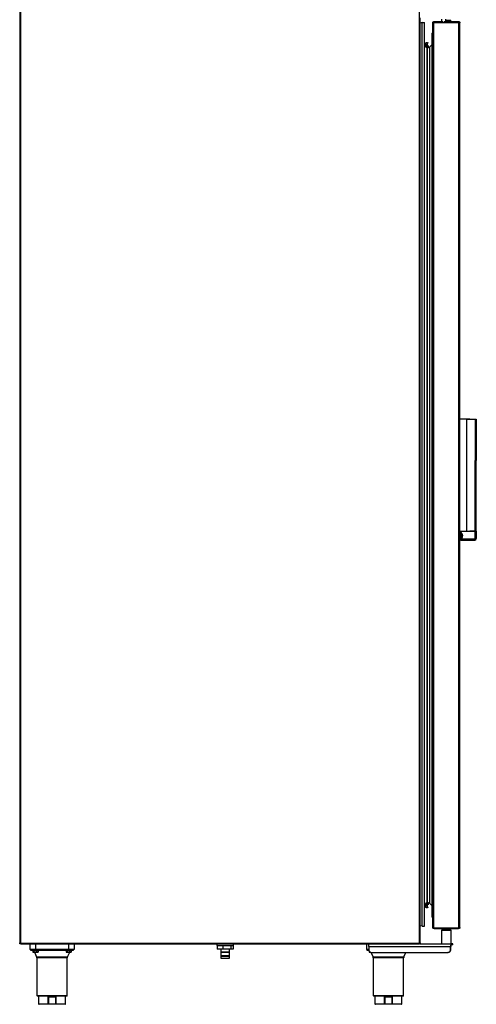
# Model space of a CAD drawing. Units: millimetres. Extents: x 0 to 297, y -6 to 210.
# Drawn here: x 134 to 167, y 96 to 167 of the extents above; entities that cross this region are included whole.
import ezdxf

# ---------------------------------------------------------------- set-up
doc = ezdxf.new("R2010")
doc.units = ezdxf.units.MM

# ---------------------------------------------------------------- blocks, each defined once
blk = doc.blocks.new('LATERAL')
for p, q in [((134.0279, 178.5002), (134.0279, 100.0404)), ((134.0819, 178.5002), (134.0819, 100.0404)), ((162.9759, 100.0404), (162.9759, 178.5002)), ((163.0299, 100.0404), (163.0299, 166.9959)), ((164.5638, 166.9104), (164.5638, 166.7293)), ((164.8838, 166.7293), (164.8838, 166.9104)), ((164.8838, 166.8293), (165.2364, 166.8293)), ((165.2484, 166.8173), (164.8838, 166.8173)), ((165.2484, 166.8173), (165.2364, 166.8293)), ((165.2484, 166.7413), (165.2484, 166.8173)), ((163.1699, 166.6598), (163.0299, 166.6278)), ((163.1699, 166.6598), (163.3419, 166.6598)), ((163.1699, 101.2438), (163.1699, 166.6598)), ((163.3419, 101.2438), (163.3419, 166.6598)), ((163.9458, 166.6653), (163.9698, 166.6653)), ((163.9458, 166.6543), (163.9458, 166.6653)), ((163.9458, 166.6543), (163.9698, 166.6543)), ((163.9458, 166.6456), (163.9458, 166.6543)), ((163.9458, 101.153), (163.9458, 166.6456)), ((163.9698, 166.6456), (163.9458, 166.6456)), ((163.9698, 166.6543), (163.9698, 166.6653)), ((163.9698, 166.6456), (163.9698, 166.6543)), ((164.0098, 166.6456), (163.9955, 166.6423)), ((164.0098, 166.7293), (164.0098, 166.7053)), ((164.0098, 166.7293), (164.0295, 166.7293)), ((164.0098, 166.7053), (164.0295, 166.7053)), ((164.0098, 101.153), (164.0098, 166.6456)), ((164.0295, 166.7293), (164.6817, 166.7293)), ((164.0295, 166.7293), (164.0295, 166.7053)), ((164.0295, 166.6653), (165.8073, 166.6653)), ((164.7659, 166.7293), (165.8073, 166.7293)), ((164.8838, 166.7413), (165.2484, 166.7413)), ((165.2364, 166.7293), (165.2484, 166.7413)), ((165.8073, 166.7053), (165.8073, 166.7293)), ((165.8073, 166.7293), (165.8199, 166.7293)), ((165.8073, 166.7053), (165.8199, 166.7053)), ((165.8199, 166.7293), (165.8199, 166.7053)), ((165.8199, 166.7293), (165.827, 166.7293)), ((165.8199, 166.7053), (165.827, 166.7053)), ((165.827, 166.7053), (165.827, 166.7293)), ((165.827, 101.153), (165.827, 166.6456)), ((165.867, 166.6653), (165.891, 166.6653)), ((165.867, 166.6653), (165.867, 166.6456)), ((165.867, 166.6456), (165.891, 166.6456)), ((165.891, 166.6653), (165.891, 166.6456)), ((165.891, 101.153), (165.891, 166.6456)), ((163.8858, 101.9081), (163.8858, 165.8905)), ((163.9258, 101.8681), (163.9258, 165.9305)), ((163.9418, 165.9305), (163.9258, 165.9305)), ((163.9418, 101.8681), (163.9418, 165.9305)), ((163.9458, 165.9265), (163.9418, 165.9305)), ((163.9458, 165.9253), (163.9418, 165.9293)), ((163.4284, 164.9038), (163.4284, 165.1991)), ((163.4594, 164.879), (163.4594, 165.2293)), ((163.4594, 165.2293), (163.5658, 165.2293)), ((163.5278, 165.0396), (163.5278, 102.7566)), ((163.5313, 165.0592), (163.6005, 165.2493)), ((163.5313, 102.737), (163.5313, 165.0592)), ((163.6254, 164.852), (163.6254, 164.9992)), ((163.7273, 164.9149), (163.8558, 165.0434)), ((163.7273, 102.8813), (163.7273, 164.9149)), ((166.4071, 137.9601), (165.891, 137.9601)), ((166.4079, 137.9593), (165.891, 137.9593)), ((166.4071, 137.9601), (167.0071, 137.9601)), ((166.4071, 137.9593), (166.4071, 137.9601)), ((166.4079, 129.8393), (166.4079, 137.9593)), ((166.627, 137.9593), (166.4079, 137.9593)), ((167.0071, 137.9601), (167.0863, 137.9601)), ((167.0071, 137.9601), (167.0071, 137.7771)), ((167.0071, 137.7771), (167.0071, 134.9601)), ((167.0071, 137.7771), (167.0863, 137.7771)), ((167.0863, 137.9601), (167.0863, 137.7771)), ((167.0879, 137.9593), (167.0863, 137.9593)), ((167.0863, 137.7771), (167.0863, 134.9601)), ((167.0879, 129.8393), (167.0879, 137.9593)), ((167.0071, 134.9601), (167.0863, 134.9601)), ((167.0071, 129.3077), (167.0071, 134.9601)), ((167.0863, 129.3077), (167.0863, 134.9601)), ((165.891, 129.8393), (166.4079, 129.8393)), ((165.9702, 129.8041), (165.891, 129.8041)), ((165.9702, 129.7041), (165.9702, 129.8041)), ((165.971, 129.8033), (165.9702, 129.8033)), ((165.9841, 129.7481), (165.9702, 129.7481)), ((165.971, 129.8033), (165.971, 129.7481)), ((165.9841, 129.7481), (165.9841, 129.2824)), ((166.4079, 129.8393), (167.0079, 129.8393)), ((167.0071, 129.8401), (166.627, 129.8401)), ((167.0863, 129.8393), (167.0879, 129.8393)), ((167.0879, 129.8393), (167.0879, 129.4393)), ((165.9702, 129.7041), (165.891, 129.7041)), ((165.9702, 129.3077), (165.891, 129.3077)), ((165.891, 129.3069), (165.891, 129.3069)), ((165.9702, 129.7041), (165.9702, 129.3077)), ((166.0002, 129.2777), (166.0002, 129.1985)), ((166.0002, 129.2777), (166.9771, 129.2777)), ((166.0002, 129.1985), (166.9771, 129.1985)), ((166.001, 129.1985), (166.001, 129.1969)), ((166.9779, 129.1969), (166.001, 129.1969)), ((166.0302, 129.5378), (166.0302, 129.5841)), ((166.9771, 129.1985), (166.9771, 129.2777)), ((166.9779, 129.1969), (166.9779, 129.1985)), ((167.0863, 129.3077), (167.0071, 129.3077)), ((167.0863, 129.4393), (167.0879, 129.4393)), ((167.0879, 129.3069), (167.0863, 129.3069)), ((167.0879, 129.4393), (167.0879, 129.3069)), ((163.4284, 102.5971), (163.4284, 102.8924)), ((163.4594, 102.5669), (163.4594, 102.9172)), ((163.6005, 102.5469), (163.5313, 102.737)), ((163.6254, 102.797), (163.6254, 102.9442)), ((163.8558, 102.7528), (163.7273, 102.8813)), ((163.5658, 102.5669), (163.4594, 102.5669)), ((163.1699, 101.2438), (163.0299, 101.2758)), ((163.1699, 101.2438), (163.3419, 101.2438)), ((163.9418, 101.8681), (163.9258, 101.8681)), ((163.9458, 101.8733), (163.9418, 101.8693)), ((163.9458, 101.8721), (163.9418, 101.8681)), ((163.9458, 101.153), (163.9698, 101.153)), ((163.9458, 101.1443), (163.9458, 101.153)), ((163.9458, 101.1443), (163.9698, 101.1443)), ((163.9458, 101.1333), (163.9458, 101.1443)), ((163.9698, 101.1333), (163.9458, 101.1333)), ((163.9698, 101.1443), (163.9698, 101.153)), ((163.9698, 101.1333), (163.9698, 101.1443)), ((164.0098, 101.0933), (164.0098, 101.0693)), ((164.0295, 101.0933), (164.0098, 101.0933)), ((164.0295, 101.0693), (164.0098, 101.0693)), ((164.0295, 101.1333), (165.8073, 101.1333)), ((164.0295, 101.0693), (164.0295, 101.0933)), ((164.0295, 101.0693), (165.8073, 101.0693)), ((164.5784, 100.9693), (164.5784, 99.9693)), ((164.5784, 100.9693), (165.1258, 100.9693)), ((164.6004, 101.0693), (164.5884, 101.0573)), ((164.5884, 101.0573), (164.5884, 100.9813)), ((165.2484, 101.0573), (164.5884, 101.0573)), ((164.5884, 100.9813), (164.6004, 100.9693)), ((164.5884, 100.9813), (165.2484, 100.9813)), ((165.1258, 100.9693), (165.2584, 100.9693)), ((165.2484, 101.0573), (165.2364, 101.0693)), ((165.2364, 100.9693), (165.2484, 100.9813)), ((165.2484, 100.9813), (165.2484, 101.0573)), ((165.2584, 99.9693), (165.2584, 100.9693)), ((165.8073, 101.0933), (165.8073, 101.0693)), ((165.8199, 101.0933), (165.8073, 101.0933)), ((165.8199, 101.0693), (165.8073, 101.0693)), ((165.8199, 101.0693), (165.8199, 101.0933)), ((165.827, 101.0933), (165.8199, 101.0933)), ((165.827, 101.0693), (165.8199, 101.0693)), ((165.827, 101.0933), (165.827, 101.0693)), ((165.891, 101.153), (165.867, 101.153)), ((165.867, 101.153), (165.867, 101.1333)), ((165.867, 101.1333), (165.891, 101.1333)), ((165.891, 101.153), (165.891, 101.1333)), ((134.0519, 100.0404), (134.0279, 100.0404)), ((134.0279, 99.9903), (134.0279, 100.0404)), ((134.0279, 99.9903), (134.0489, 99.9903)), ((134.099, 99.9933), (134.0489, 99.9933)), ((134.0489, 99.9693), (134.0489, 99.9903)), ((134.099, 99.9693), (134.0489, 99.9693)), ((134.0519, 99.9903), (134.0519, 100.0404)), ((134.099, 100.0233), (162.9588, 100.0233)), ((134.099, 99.9693), (134.099, 99.9933)), ((134.099, 99.9693), (162.9588, 99.9693)), ((134.6887, 99.9693), (134.6887, 99.9646)), ((135.0087, 99.9646), (134.6887, 99.9646)), ((134.7719, 99.9646), (134.7719, 99.5533)), ((135.0087, 99.9646), (135.0087, 99.9693)), ((135.1719, 99.9693), (135.1719, 99.5533)), ((137.5719, 99.9693), (137.5719, 99.5533)), ((137.9719, 99.9693), (137.9719, 99.5533)), ((148.307, 99.9693), (148.307, 99.8434)), ((148.307, 99.8434), (148.7248, 99.8434)), ((148.3316, 99.8434), (148.3316, 99.5794)), ((148.3687, 99.9693), (148.3687, 99.9646)), ((148.6887, 99.9646), (148.3687, 99.9646)), ((148.6887, 99.9646), (148.6887, 99.9693)), ((148.7248, 99.8434), (149.507, 99.8434)), ((148.7282, 99.8434), (148.7282, 99.5794)), ((149.3035, 99.8434), (149.3035, 99.5794)), ((149.4823, 99.8434), (149.4823, 99.5794)), ((149.507, 99.8434), (149.507, 99.9693)), ((159.1259, 99.9693), (159.1259, 99.5533)), ((162.0487, 99.9693), (162.0487, 99.9646)), ((162.3687, 99.9646), (162.0487, 99.9646)), ((162.3687, 99.9646), (162.3687, 99.9693)), ((162.9588, 100.0233), (162.9565, 100.0159)), ((162.9588, 99.9933), (162.9588, 99.9693)), ((163.0089, 99.9933), (162.9588, 99.9933)), ((163.0089, 99.9693), (162.9588, 99.9693)), ((163.0299, 100.0404), (163.0059, 100.0404)), ((163.0059, 100.0404), (163.0059, 99.9903)), ((163.0299, 99.9903), (163.0089, 99.9903)), ((163.0089, 99.9693), (163.0089, 99.9903)), ((163.0089, 99.9693), (164.729, 99.9693)), ((163.0299, 100.0404), (163.0299, 99.9903)), ((164.729, 99.9693), (165.0136, 99.9693)), ((165.0136, 99.9693), (165.2587, 99.9693)), ((165.2587, 99.8893), (165.2587, 99.9693)), ((165.3872, 99.9693), (165.2587, 99.9693)), ((165.3872, 99.8893), (165.2587, 99.8893)), ((165.3872, 99.8893), (165.3872, 99.9693)), ((165.3872, 99.9693), (165.3896, 99.9693)), ((165.3896, 99.8893), (165.3872, 99.8893)), ((165.3896, 99.8893), (165.3896, 99.9693)), ((135.1719, 99.5533), (134.7719, 99.5533)), ((134.8173, 99.5533), (134.8093, 99.5453)), ((134.8093, 99.5453), (134.8093, 99.5213)), ((135.5345, 99.5453), (134.8093, 99.5453)), ((134.8093, 99.5213), (134.8173, 99.5133)), ((134.8093, 99.5213), (135.5345, 99.5213)), ((135.5265, 99.5133), (134.8173, 99.5133)), ((134.9883, 99.4933), (134.9883, 99.3726)), ((135.0253, 99.4933), (134.9883, 99.4933)), ((134.9883, 99.3726), (135.0253, 99.3583)), ((134.9962, 99.3674), (135.0119, 99.3583)), ((135.0119, 99.5133), (135.0119, 99.4933)), ((135.0253, 99.3583), (135.0119, 99.3583)), ((135.0623, 99.4933), (135.0253, 99.4933)), ((135.1541, 99.3583), (135.0253, 99.3583)), ((135.0623, 99.4933), (135.0623, 99.3726)), ((135.1541, 99.4933), (135.0623, 99.4933)), ((135.0623, 99.3726), (135.1541, 99.3583)), ((135.0931, 99.3583), (135.2543, 99.0328)), ((135.2459, 99.4933), (135.1541, 99.4933)), ((135.3007, 99.3583), (135.1541, 99.3583)), ((137.5719, 99.5533), (135.1719, 99.5533)), ((135.2459, 99.4933), (135.2459, 99.3726)), ((135.3007, 99.4933), (135.2459, 99.4933)), ((135.3555, 99.4933), (135.3007, 99.4933)), ((135.3319, 99.3583), (135.3007, 99.3583)), ((135.3319, 99.4933), (135.3319, 99.5133)), ((135.3319, 99.3583), (135.3476, 99.3674)), ((135.3555, 99.3726), (135.3466, 99.3691)), ((135.3555, 99.4933), (135.3555, 99.3726)), ((136.3719, 99.4874), (135.3555, 99.4874)), ((135.5345, 99.5453), (135.5265, 99.5533)), ((135.5265, 99.5133), (135.5345, 99.5213)), ((135.5345, 99.5213), (135.5345, 99.5453)), ((137.3883, 99.4874), (136.3719, 99.4874)), ((137.2173, 99.5533), (137.2093, 99.5453)), ((137.2093, 99.5453), (137.2093, 99.5213)), ((137.9345, 99.5453), (137.2093, 99.5453)), ((137.2093, 99.5213), (137.2173, 99.5133)), ((137.2093, 99.5213), (137.9345, 99.5213)), ((137.9265, 99.5133), (137.2173, 99.5133)), ((137.3883, 99.4933), (137.3883, 99.3726)), ((137.4253, 99.4933), (137.3883, 99.4933)), ((137.3883, 99.3726), (137.4253, 99.3583)), ((137.3962, 99.3674), (137.4119, 99.3583)), ((137.4119, 99.5133), (137.4119, 99.4933)), ((137.4253, 99.3583), (137.4119, 99.3583)), ((137.4623, 99.4933), (137.4253, 99.4933)), ((137.5541, 99.3583), (137.4253, 99.3583)), ((137.4623, 99.4933), (137.4623, 99.3726)), ((137.5541, 99.4933), (137.4623, 99.4933)), ((137.4623, 99.3726), (137.5541, 99.3583)), ((137.4895, 99.0328), (137.6507, 99.3583)), ((137.6459, 99.4933), (137.5541, 99.4933)), ((137.7007, 99.3583), (137.5541, 99.3583)), ((137.9719, 99.5533), (137.5719, 99.5533)), ((137.6459, 99.4933), (137.6459, 99.3726)), ((137.7007, 99.4933), (137.6459, 99.4933)), ((137.7555, 99.4933), (137.7007, 99.4933)), ((137.7319, 99.3583), (137.7007, 99.3583)), ((137.7319, 99.4933), (137.7319, 99.5133)), ((137.7319, 99.3583), (137.7476, 99.3674)), ((137.7555, 99.3726), (137.7466, 99.3691)), ((137.7555, 99.4933), (137.7555, 99.3726)), ((137.9345, 99.5453), (137.9265, 99.5533)), ((137.9265, 99.5133), (137.9345, 99.5213)), ((137.9345, 99.5213), (137.9345, 99.5453)), ((148.7282, 99.5794), (148.3316, 99.5794)), ((148.599, 99.5794), (148.599, 99.3974)), ((148.599, 99.3974), (148.623, 99.3734)), ((148.599, 99.3974), (149.215, 99.3974)), ((148.599, 99.3594), (148.599, 99.1174)), ((148.599, 99.3594), (149.215, 99.3594)), ((148.599, 99.1174), (148.623, 99.0934)), ((148.599, 99.1174), (149.215, 99.1174)), ((148.599, 99.0794), (148.599, 98.9394)), ((148.599, 99.0794), (149.215, 99.0794)), ((148.623, 99.3734), (149.191, 99.3734)), ((148.623, 99.0934), (149.191, 99.0934)), ((149.3035, 99.5794), (148.7282, 99.5794)), ((149.191, 99.3734), (149.215, 99.3974)), ((149.191, 99.0934), (149.215, 99.1174)), ((149.215, 99.3974), (149.215, 99.5794)), ((149.215, 99.1174), (149.215, 99.3594)), ((149.215, 98.9394), (149.215, 99.0794)), ((149.4823, 99.5794), (149.3035, 99.5794)), ((159.2987, 99.5533), (159.1259, 99.5533)), ((159.1713, 99.5533), (159.1633, 99.5453)), ((159.1633, 99.5453), (159.1633, 99.5213)), ((159.2987, 99.5453), (159.1633, 99.5453)), ((159.1633, 99.5213), (159.1713, 99.5133)), ((159.1633, 99.5213), (159.2997, 99.5213)), ((159.3007, 99.5133), (159.1713, 99.5133)), ((159.2987, 99.7693), (165.2281, 99.7693)), ((159.2987, 99.7693), (159.2987, 99.5413)), ((159.3423, 99.416), (159.3423, 99.3726)), ((159.3423, 99.3726), (159.3793, 99.3583)), ((159.3502, 99.3674), (159.3659, 99.3583)), ((159.3793, 99.3583), (159.3659, 99.3583)), ((159.4166, 99.3583), (159.3793, 99.3583)), ((159.4513, 99.3498), (159.6083, 99.0328)), ((159.4964, 99.3413), (165.0304, 99.3413)), ((161.8435, 99.0328), (161.9963, 99.3413)), ((165.0427, 99.3413), (165.0304, 99.3413)), ((165.2281, 99.5413), (165.2281, 99.7693)), ((165.2403, 99.7693), (165.2281, 99.7693)), ((165.2281, 99.5413), (165.2403, 99.5413)), ((165.2403, 99.5413), (165.2403, 99.7693)), ((135.2543, 99.0328), (136.3719, 99.0328)), ((135.2719, 98.9508), (135.2719, 96.2333)), ((136.3719, 98.9508), (135.2719, 98.9508)), ((136.3719, 99.0328), (137.4895, 99.0328)), ((137.4719, 98.9508), (136.3719, 98.9508)), ((137.4719, 96.2333), (137.4719, 98.9508)), ((137.4895, 99.0328), (137.4895, 99.0328)), ((148.599, 98.9394), (149.215, 98.9394)), ((159.6083, 99.0328), (160.7259, 99.0328)), ((159.6259, 98.9508), (159.6259, 96.2333)), ((160.7259, 98.9508), (159.6259, 98.9508)), ((160.7259, 99.0328), (161.8435, 99.0328)), ((161.8259, 98.9508), (160.7259, 98.9508)), ((161.8259, 96.2333), (161.8259, 98.9508)), ((161.8435, 99.0328), (161.8435, 99.0328)), ((135.2719, 96.2333), (137.4719, 96.2333)), ((159.6259, 96.2333), (161.8259, 96.2333)), ((137.4319, 96.1933), (135.3119, 96.1933)), ((135.3919, 96.1933), (135.3919, 95.6333)), ((135.3919, 95.6333), (136.0915, 95.6333)), ((136.1029, 95.5933), (135.4319, 95.5933)), ((136.0915, 96.1333), (136.6523, 96.1333)), ((136.0915, 95.6333), (136.0915, 96.1333)), ((136.0915, 95.6333), (136.1029, 95.6333)), ((136.1029, 96.1254), (136.1029, 95.6333)), ((136.1029, 95.6333), (136.6408, 95.6333)), ((136.1029, 95.6333), (136.1029, 95.5933)), ((136.6408, 95.5933), (136.1029, 95.5933)), ((136.5634, 96.1133), (136.1804, 96.1133)), ((136.6408, 95.6333), (136.6408, 96.1254)), ((136.6408, 95.6333), (136.6408, 95.5933)), ((136.6408, 95.6333), (136.6523, 95.6333)), ((137.3119, 95.5933), (136.6408, 95.5933)), ((136.6523, 96.1333), (136.6523, 95.6333)), ((136.6523, 95.6333), (137.3519, 95.6333)), ((137.3519, 95.6333), (137.3519, 96.1933)), ((161.7859, 96.1933), (159.6659, 96.1933)), ((159.7459, 96.1933), (159.7459, 95.6333)), ((159.7459, 95.6333), (160.4455, 95.6333)), ((160.457, 95.5933), (159.7859, 95.5933)), ((160.4455, 96.1333), (161.0063, 96.1333)), ((160.4455, 95.6333), (160.4455, 96.1333)), ((160.4455, 95.6333), (160.457, 95.6333)), ((160.457, 96.1254), (160.457, 95.6333)), ((160.457, 95.6333), (160.9949, 95.6333)), ((160.457, 95.6333), (160.457, 95.5933)), ((160.9949, 95.5933), (160.457, 95.5933)), ((160.9174, 96.1133), (160.5344, 96.1133)), ((160.9949, 95.6333), (160.9949, 96.1254)), ((160.9949, 95.6333), (160.9949, 95.5933)), ((160.9949, 95.6333), (161.0063, 95.6333)), ((161.6659, 95.5933), (160.9949, 95.5933)), ((161.0063, 96.1333), (161.0063, 95.6333)), ((161.0063, 95.6333), (161.7059, 95.6333)), ((161.7059, 95.6333), (161.7059, 96.1933))]:
    blk.add_line(p, q)
at = {"flags": 128}
for points in [[(166.0302, 129.5841), (166.0572, 129.5731), (166.0771, 129.5611), (166.0892, 129.5483), (166.0933, 129.5353), (166.0892, 129.5222), (166.0803, 129.5121)], [(166.0932, 129.4872), (166.0933, 129.489), (166.0892, 129.502), (166.0771, 129.5147), (166.0572, 129.5268), (166.0302, 129.5378)], [(166.0919, 129.5495), (166.0941, 129.5325), (166.0907, 129.5113)], [(159.2987, 99.7693), (159.2993, 99.8083), (159.3011, 99.8458), (159.3039, 99.8804), (159.3077, 99.9107), (159.3123, 99.9356), (159.3176, 99.9541), (159.3233, 99.9654), (159.3293, 99.9693)], [(165.2587, 99.9693), (165.2527, 99.9654), (165.247, 99.9541), (165.2417, 99.9356), (165.2371, 99.9107), (165.2332, 99.8804), (165.2304, 99.8458), (165.2287, 99.8083), (165.2281, 99.7693)], [(136.1029, 95.5933), (136.1007, 95.594), (136.0986, 95.5963), (136.0966, 95.6), (136.0948, 95.605), (136.0934, 95.6111), (136.0924, 95.618), (136.0917, 95.6255), (136.0915, 95.6333)], [(136.6523, 95.6333), (136.6521, 95.6255), (136.6514, 95.618), (136.6504, 95.6111), (136.6489, 95.605), (136.6472, 95.6), (136.6452, 95.5963), (136.6431, 95.594), (136.6408, 95.5933)], [(160.457, 95.5933), (160.4547, 95.594), (160.4526, 95.5963), (160.4506, 95.6), (160.4489, 95.605), (160.4474, 95.6111), (160.4464, 95.618), (160.4457, 95.6255), (160.4455, 95.6333)], [(161.0063, 95.6333), (161.0061, 95.6255), (161.0054, 95.618), (161.0044, 95.6111), (161.003, 95.605), (161.0012, 95.6), (160.9992, 95.5963), (160.9971, 95.594), (160.9949, 95.5933)]]:
    blk.add_lwpolyline(points, dxfattribs=at)
for centre, radius, start, end in [((163.9784, 166.6967), 0.06, 301.573961, 328.426039), ((165.8584, 166.6967), 0.06, 211.573961, 238.426039), ((163.9258, 165.8905), 0.04, 90, 180), ((163.9258, 165.8893), 0.04, 90, 180), ((163.5726, 165.0515), 0.2063, 180, 318.56336), ((163.585, 165.0396), 0.0572, 159.997813, 180), ((165.7862, 129.5121), 0.308, 4.631233, 50.016879), ((165.787, 129.5113), 0.308, 5.064241, 44.167019), ((166.0002, 129.3077), 0.1092, 180, 270), ((166.001, 129.3069), 0.11, 180, 270), ((166.0002, 129.3077), 0.03, 180, 270), ((165.7862, 129.5121), 0.308, 309.983121, 355.368767), ((165.787, 129.5113), 0.308, 311.192948, 354.935759), ((166.0225, 129.4899), 0.0715, 355.336911, 24.681578), ((166.9771, 129.3077), 0.03, 270, 0), ((166.9771, 129.3077), 0.1092, 270, 0), ((166.9779, 129.3069), 0.11, 270, 0), ((163.5726, 102.7447), 0.2063, 41.43664, 180), ((163.585, 102.7566), 0.0572, 180, 200.002187), ((163.9258, 101.9093), 0.04, 180, 270), ((163.9258, 101.9081), 0.04, 180, 270), ((163.9784, 101.1019), 0.06, 31.573961, 58.426039), ((165.8584, 101.1019), 0.06, 121.573961, 148.426039), ((134.0489, 99.9903), 0.06, 33.351833, 56.648167), ((163.0089, 99.9903), 0.06, 123.351833, 146.648167), ((165.4502, 99.7986), 0.2119, 154.656685, 187.947309), ((159.4976, 99.5401), 0.1988, 179.662784, 269.658767), ((165.0293, 99.5401), 0.1988, 270.341233, 0.337216), ((165.0415, 99.5401), 0.1988, 270.341233, 0.337216), ((135.0719, 98.9508), 0.2, 0, 24.223174), ((137.6719, 98.9508), 0.2, 155.776826, 180), ((159.4259, 98.9508), 0.2, 0, 24.223174), ((162.0259, 98.9508), 0.2, 155.776826, 180), ((135.3119, 96.2333), 0.04, 180, 270), ((137.4319, 96.2333), 0.04, 270, 0), ((159.6659, 96.2333), 0.04, 180, 270), ((161.7859, 96.2333), 0.04, 270, 0), ((135.4319, 95.6333), 0.04, 180, 270), ((137.3119, 95.6333), 0.04, 270, 0), ((159.7859, 95.6333), 0.04, 180, 270), ((161.6659, 95.6333), 0.04, 270, 0)]:
    blk.add_arc(centre, radius, start, end)
for points, knots in [([(163.9458, 166.6653), (163.9461, 166.6701), (163.9468, 166.6795), (163.9515, 166.6927), (163.9585, 166.7042), (163.9673, 166.7137), (163.9774, 166.7209), (163.9915, 166.7276), (164.0026, 166.7286), (164.0098, 166.7293)], [0, 0, 0, 0, 0.14536415, 0.28373996, 0.41562728, 0.54160361, 0.6623317, 0.7785645, 1, 1, 1, 1]), ([(164.0098, 166.6456), (164.005, 166.6444), (163.9957, 166.6422), (163.9824, 166.6398), (163.9709, 166.6383), (163.9614, 166.6378), (163.9543, 166.6383), (163.9475, 166.64), (163.9465, 166.6434), (163.9458, 166.6456)], [0, 0, 0, 0, 0.1453641, 0.28374, 0.4156273, 0.5416036, 0.6623317, 0.7785645, 1, 1, 1, 1]), ([(163.9698, 166.6653), (163.97, 166.6683), (163.9704, 166.6741), (163.9734, 166.6824), (163.9777, 166.6896), (163.9833, 166.6955), (163.9896, 166.7001), (163.9963, 166.7032), (164.0033, 166.705), (164.0076, 166.7052), (164.0098, 166.7053)], [0, 0, 0, 0, 0.1475325, 0.2857055, 0.415694, 0.5389078, 0.6569996, 0.7718441, 0.8854773, 1, 1, 1, 1]), ([(163.9743, 166.6389), (163.9736, 166.6392), (163.9717, 166.6399), (163.9702, 166.6421), (163.9699, 166.6444), (163.9698, 166.6456)], [0, 0, 0, 0, 0.2624931, 0.629809, 1, 1, 1, 1]), ([(163.9698, 166.6456), (163.97, 166.6444), (163.9704, 166.6422), (163.9728, 166.64), (163.9753, 166.6393), (163.9761, 166.6391)], [0, 0, 0, 0, 0.4126049, 0.79903422, 1, 1, 1, 1]), ([(163.9698, 166.6456), (163.97, 166.6444), (163.9704, 166.6422), (163.9734, 166.6398), (163.9777, 166.6383), (163.9816, 166.6381), (163.9835, 166.638)], [0, 0, 0, 0, 0.273762, 0.5301566, 0.771364, 1, 1, 1, 1]), ([(164.0295, 166.7293), (164.0307, 166.729), (164.033, 166.7284), (164.0354, 166.7236), (164.0368, 166.7167), (164.0373, 166.7078), (164.0368, 166.6978), (164.0351, 166.6836), (164.0317, 166.6726), (164.0295, 166.6653)], [0, 0, 0, 0, 0.1453641, 0.28374, 0.4156273, 0.5416036, 0.6623317, 0.7785645, 1, 1, 1, 1]), ([(164.0295, 166.7053), (164.0307, 166.7051), (164.033, 166.7047), (164.0353, 166.7018), (164.0369, 166.6975), (164.0371, 166.6935), (164.0372, 166.6916)], [0, 0, 0, 0, 0.273762, 0.5301566, 0.771364, 1, 1, 1, 1]), ([(164.0295, 166.6653), (164.0307, 166.6701), (164.033, 166.6795), (164.0354, 166.6928), (164.0363, 166.7004), (164.0367, 166.7041)], [0, 0, 0, 0, 0.3497464, 0.6826789, 1, 1, 1, 1]), ([(164.0295, 166.6653), (164.0307, 166.6701), (164.033, 166.6795), (164.0345, 166.6884), (164.0353, 166.6927)], [0, 0, 0, 0, 0.51231468, 1, 1, 1, 1]), ([(165.8073, 166.6653), (165.8061, 166.6701), (165.8039, 166.6795), (165.8015, 166.6927), (165.8, 166.7042), (165.7995, 166.7137), (165.8, 166.7209), (165.8017, 166.7276), (165.8051, 166.7286), (165.8073, 166.7293)], [0, 0, 0, 0, 0.1453641, 0.28374, 0.4156273, 0.5416036, 0.6623317, 0.7785645, 1, 1, 1, 1]), ([(165.8073, 166.7053), (165.8061, 166.7051), (165.8039, 166.7047), (165.8015, 166.7018), (165.8, 166.6975), (165.7998, 166.6935), (165.7997, 166.6916)], [0, 0, 0, 0, 0.27376201, 0.53015661, 0.77136401, 1, 1, 1, 1]), ([(165.8073, 166.6653), (165.8061, 166.6701), (165.8039, 166.6795), (165.8014, 166.6928), (165.8006, 166.7004), (165.8002, 166.7041)], [0, 0, 0, 0, 0.3497464, 0.6826789, 1, 1, 1, 1]), ([(165.8006, 166.7008), (165.8009, 166.7016), (165.8016, 166.7035), (165.8038, 166.705), (165.8061, 166.7052), (165.8073, 166.7053)], [0, 0, 0, 0, 0.2624931, 0.629809, 1, 1, 1, 1]), ([(165.8073, 166.7053), (165.8061, 166.7051), (165.8039, 166.7047), (165.8018, 166.7023), (165.801, 166.6999), (165.8008, 166.699)], [0, 0, 0, 0, 0.4126049, 0.7990342, 1, 1, 1, 1]), ([(165.827, 166.7293), (165.8318, 166.729), (165.8412, 166.7284), (165.8544, 166.7236), (165.8659, 166.7167), (165.8754, 166.7078), (165.8826, 166.6978), (165.8893, 166.6836), (165.8903, 166.6726), (165.891, 166.6653)], [0, 0, 0, 0, 0.1453643, 0.2837403, 0.4156277, 0.541604, 0.6623321, 0.7785648, 1, 1, 1, 1]), ([(165.827, 166.7053), (165.83, 166.7051), (165.8358, 166.7047), (165.8441, 166.7018), (165.8513, 166.6974), (165.8572, 166.6919), (165.8618, 166.6856), (165.8649, 166.6788), (165.8667, 166.6719), (165.8669, 166.6675), (165.867, 166.6653)], [0, 0, 0, 0, 0.14753266, 0.28570582, 0.41569443, 0.53890815, 0.65699992, 0.7718444, 0.88547748, 1, 1, 1, 1]), ([(165.891, 166.6456), (165.8907, 166.6444), (165.8901, 166.6422), (165.8853, 166.6398), (165.8784, 166.6383), (165.8695, 166.6378), (165.8595, 166.6383), (165.8453, 166.64), (165.8343, 166.6434), (165.827, 166.6456)], [0, 0, 0, 0, 0.1453641, 0.28374, 0.4156273, 0.5416036, 0.6623317, 0.7785645, 1, 1, 1, 1]), ([(165.827, 166.6456), (165.8318, 166.6444), (165.8412, 166.6422), (165.8545, 166.6397), (165.8621, 166.6389), (165.8658, 166.6385)], [0, 0, 0, 0, 0.3497464, 0.6826789, 1, 1, 1, 1]), ([(165.867, 166.6456), (165.8668, 166.6444), (165.8665, 166.6422), (165.8635, 166.6398), (165.8592, 166.6383), (165.8552, 166.6381), (165.8533, 166.638)], [0, 0, 0, 0, 0.273762, 0.5301566, 0.771364, 1, 1, 1, 1]), ([(163.9458, 101.153), (163.9461, 101.1542), (163.9468, 101.1564), (163.9515, 101.1588), (163.9585, 101.1603), (163.9673, 101.1608), (163.9774, 101.1603), (163.9915, 101.1585), (164.0026, 101.1552), (164.0098, 101.153)], [0, 0, 0, 0, 0.1453641, 0.28374, 0.4156273, 0.5416036, 0.6623317, 0.7785645, 1, 1, 1, 1]), ([(164.0098, 101.0693), (164.005, 101.0696), (163.9957, 101.0702), (163.9824, 101.075), (163.9709, 101.0819), (163.9614, 101.0908), (163.9543, 101.1008), (163.9475, 101.115), (163.9465, 101.126), (163.9458, 101.1333)], [0, 0, 0, 0, 0.1453641, 0.28374, 0.4156273, 0.5416036, 0.6623317, 0.7785645, 1, 1, 1, 1]), ([(163.9698, 101.153), (163.97, 101.1541), (163.9704, 101.1564), (163.9734, 101.1588), (163.9777, 101.1603), (163.9816, 101.1605), (163.9835, 101.1606)], [0, 0, 0, 0, 0.273762, 0.5301566, 0.771364, 1, 1, 1, 1]), ([(164.0098, 101.0933), (164.0068, 101.0935), (164.0011, 101.0938), (163.9927, 101.0968), (163.9855, 101.1012), (163.9796, 101.1067), (163.9751, 101.113), (163.972, 101.1198), (163.9701, 101.1267), (163.9699, 101.1311), (163.9698, 101.1333)], [0, 0, 0, 0, 0.1475325, 0.2857055, 0.415694, 0.5389078, 0.6569996, 0.7718441, 0.8854773, 1, 1, 1, 1]), ([(164.0098, 101.153), (164.005, 101.1541), (163.9957, 101.1564), (163.9823, 101.1588), (163.9747, 101.1597), (163.971, 101.1601)], [0, 0, 0, 0, 0.3497464, 0.6826789, 1, 1, 1, 1]), ([(164.0295, 101.1333), (164.0307, 101.1285), (164.033, 101.1191), (164.0354, 101.1058), (164.0368, 101.0943), (164.0373, 101.0849), (164.0368, 101.0777), (164.0351, 101.071), (164.0317, 101.07), (164.0295, 101.0693)], [0, 0, 0, 0, 0.1453641, 0.28374, 0.4156273, 0.5416036, 0.6623317, 0.7785645, 1, 1, 1, 1]), ([(164.0295, 101.1333), (164.0307, 101.1284), (164.0325, 101.1215), (164.0336, 101.115), (164.0339, 101.1131)], [0, 0, 0, 0, 0.701744, 1, 1, 1, 1]), ([(164.0295, 101.0933), (164.0307, 101.0935), (164.033, 101.0938), (164.0353, 101.0968), (164.0369, 101.1011), (164.0371, 101.105), (164.0372, 101.107)], [0, 0, 0, 0, 0.273762, 0.5301566, 0.771364, 1, 1, 1, 1]), ([(164.0295, 101.0933), (164.0307, 101.0935), (164.033, 101.0938), (164.0353, 101.0968), (164.0369, 101.1011), (164.0371, 101.105), (164.0372, 101.107)], [0, 0, 0, 0, 0.27376201, 0.53015661, 0.77136401, 1, 1, 1, 1]), ([(164.0363, 101.0978), (164.036, 101.097), (164.0353, 101.0951), (164.033, 101.0936), (164.0307, 101.0934), (164.0295, 101.0933)], [0, 0, 0, 0, 0.2624931, 0.629809, 1, 1, 1, 1]), ([(164.0352, 101.1063), (164.0352, 101.1062), (164.036, 101.1018), (164.0363, 101.0981), (164.0367, 101.0944)], [0, 0, 0, 0, 0.035787, 1, 1, 1, 1]), ([(165.8073, 101.0693), (165.8061, 101.0696), (165.8039, 101.0702), (165.8015, 101.075), (165.8, 101.0819), (165.7995, 101.0908), (165.8, 101.1008), (165.8017, 101.115), (165.8051, 101.126), (165.8073, 101.1333)], [0, 0, 0, 0, 0.1453641, 0.28374, 0.4156273, 0.5416036, 0.6623317, 0.7785645, 1, 1, 1, 1]), ([(165.8073, 101.0933), (165.8061, 101.0935), (165.8039, 101.0938), (165.8015, 101.0968), (165.8, 101.1011), (165.7998, 101.105), (165.7997, 101.107)], [0, 0, 0, 0, 0.273762, 0.5301566, 0.771364, 1, 1, 1, 1]), ([(165.8073, 101.1333), (165.8061, 101.1285), (165.8039, 101.1191), (165.8014, 101.1058), (165.8006, 101.0982), (165.8002, 101.0944)], [0, 0, 0, 0, 0.3497464, 0.6826789, 1, 1, 1, 1]), ([(165.8073, 101.1333), (165.8062, 101.1285), (165.8039, 101.1192), (165.802, 101.1092), (165.8014, 101.1046), (165.8014, 101.104)], [0, 0, 0, 0, 0.4760674, 0.9292479, 1, 1, 1, 1]), ([(165.827, 101.153), (165.8318, 101.1542), (165.8412, 101.1564), (165.8544, 101.1588), (165.8659, 101.1603), (165.8754, 101.1608), (165.8826, 101.1603), (165.8893, 101.1585), (165.8903, 101.1552), (165.891, 101.153)], [0, 0, 0, 0, 0.1453641, 0.28374, 0.4156273, 0.5416036, 0.6623317, 0.7785645, 1, 1, 1, 1]), ([(165.827, 101.153), (165.8318, 101.1542), (165.8387, 101.1559), (165.8452, 101.157), (165.8472, 101.1574)], [0, 0, 0, 0, 0.701744, 1, 1, 1, 1]), ([(165.891, 101.1333), (165.8907, 101.1285), (165.8901, 101.1191), (165.8853, 101.1058), (165.8784, 101.0943), (165.8695, 101.0849), (165.8595, 101.0777), (165.8453, 101.071), (165.8343, 101.07), (165.827, 101.0693)], [0, 0, 0, 0, 0.1453641, 0.28374, 0.4156273, 0.5416036, 0.6623317, 0.7785645, 1, 1, 1, 1]), ([(165.867, 101.1333), (165.8668, 101.1303), (165.8664, 101.1245), (165.8635, 101.1162), (165.8591, 101.109), (165.8536, 101.103), (165.8473, 101.0985), (165.8405, 101.0954), (165.8336, 101.0936), (165.8292, 101.0934), (165.827, 101.0933)], [0, 0, 0, 0, 0.1475325, 0.2857055, 0.415694, 0.5389078, 0.6569996, 0.7718441, 0.8854773, 1, 1, 1, 1]), ([(165.867, 101.153), (165.8668, 101.1541), (165.8665, 101.1564), (165.8635, 101.1588), (165.8592, 101.1603), (165.8552, 101.1605), (165.8533, 101.1606)], [0, 0, 0, 0, 0.2737613, 0.5301555, 0.7713631, 1, 1, 1, 1]), ([(165.867, 101.153), (165.8668, 101.1541), (165.8664, 101.1564), (165.864, 101.1585), (165.8616, 101.1592), (165.8607, 101.1595)], [0, 0, 0, 0, 0.4126049, 0.7990342, 1, 1, 1, 1]), ([(165.8625, 101.1597), (165.8633, 101.1594), (165.8652, 101.1587), (165.8667, 101.1565), (165.8669, 101.1542), (165.867, 101.153)], [0, 0, 0, 0, 0.2624931, 0.629809, 1, 1, 1, 1]), ([(134.0279, 100.0404), (134.0281, 100.0417), (134.0286, 100.0443), (134.0325, 100.0469), (134.0382, 100.0485), (134.0456, 100.0491), (134.0541, 100.0486), (134.0632, 100.047), (134.0727, 100.0444), (134.0788, 100.0417), (134.0819, 100.0404)], [0, 0, 0, 0, 0.1435137, 0.2796483, 0.4092809, 0.5334268, 0.6532408, 0.7700069, 0.8851112, 1, 1, 1, 1]), ([(134.0519, 100.0404), (134.052, 100.0417), (134.0523, 100.0442), (134.0544, 100.0469), (134.0575, 100.0486), (134.0605, 100.0488), (134.0619, 100.0489)], [0, 0, 0, 0, 0.2817411, 0.5392228, 0.776801, 1, 1, 1, 1]), ([(134.0819, 100.0404), (134.0779, 100.0417), (134.0703, 100.0442), (134.061, 100.0465), (134.0562, 100.0473), (134.0548, 100.0475)], [0, 0, 0, 0, 0.423993, 0.8261855, 1, 1, 1, 1]), ([(134.0969, 100.0247), (134.0986, 100.0214), (134.102, 100.0149), (134.1072, 100.0097), (134.1098, 100.0071)], [0, 0, 0, 0, 0.5104651, 1, 1, 1, 1]), ([(134.099, 100.0233), (134.1003, 100.0193), (134.1029, 100.0116), (134.1055, 100.0006), (134.1071, 99.9909), (134.1077, 99.9828), (134.1072, 99.9766), (134.1056, 99.9723), (134.103, 99.9697), (134.1003, 99.9694), (134.099, 99.9693)], [0, 0, 0, 0, 0.1435137, 0.2796483, 0.4092809, 0.5334268, 0.6532408, 0.7700069, 0.8851112, 1, 1, 1, 1]), ([(134.099, 99.9933), (134.1003, 99.9934), (134.1028, 99.9937), (134.1055, 99.9958), (134.1072, 99.9989), (134.1074, 100.0019), (134.1075, 100.0033)], [0, 0, 0, 0, 0.2817411, 0.5392228, 0.776801, 1, 1, 1, 1]), ([(134.1061, 99.9962), (134.1059, 99.9958), (134.1052, 99.9946), (134.1028, 99.9935), (134.1003, 99.9934), (134.099, 99.9933)], [0, 0, 0, 0, 0.1757188, 0.5754973, 1, 1, 1, 1]), ([(162.9588, 99.9693), (162.9575, 99.9695), (162.9549, 99.97), (162.9523, 99.9739), (162.9507, 99.9796), (162.9501, 99.987), (162.9506, 99.9955), (162.9522, 100.0046), (162.9548, 100.0141), (162.9575, 100.0202), (162.9588, 100.0233)], [0, 0, 0, 0, 0.1435137, 0.2796483, 0.4092809, 0.5334268, 0.6532408, 0.7700069, 0.8851112, 1, 1, 1, 1]), ([(162.9588, 99.9933), (162.9575, 99.9934), (162.955, 99.9937), (162.9523, 99.9958), (162.9506, 99.9989), (162.9504, 100.0019), (162.9503, 100.0033)], [0, 0, 0, 0, 0.2817411, 0.5392228, 0.776801, 1, 1, 1, 1]), ([(162.9519, 100.0173), (162.9541, 100.0174), (162.9582, 100.0177), (162.9644, 100.0198), (162.9698, 100.0229), (162.9743, 100.027), (162.9778, 100.0318), (162.9803, 100.037), (162.9817, 100.0423), (162.9818, 100.0456), (162.9819, 100.0473)], [0, 0, 0, 0, 0.1488763, 0.284727, 0.4099679, 0.5276699, 0.6415158, 0.7555627, 0.8738472, 1, 1, 1, 1]), ([(162.9519, 99.9933), (162.9558, 99.9935), (162.9635, 99.994), (162.9745, 99.9978), (162.9842, 100.0035), (162.9922, 100.0108), (162.9985, 100.0193), (163.0029, 100.0285), (163.0055, 100.038), (163.0058, 100.0442), (163.0059, 100.0473)], [0, 0, 0, 0, 0.1428433, 0.2783896, 0.4075672, 0.5314483, 0.6512473, 0.7683059, 0.8840615, 1, 1, 1, 1]), ([(162.9759, 100.0404), (162.9799, 100.0417), (162.9876, 100.0443), (162.9986, 100.0469), (163.0083, 100.0485), (163.0164, 100.0491), (163.0226, 100.0486), (163.0269, 100.047), (163.0295, 100.0444), (163.0298, 100.0417), (163.0299, 100.0404)], [0, 0, 0, 0, 0.1435137, 0.2796483, 0.4092809, 0.5334268, 0.6532408, 0.7700069, 0.8851112, 1, 1, 1, 1]), ([(163.0059, 100.0404), (163.0058, 100.0417), (163.0055, 100.0442), (163.0034, 100.0469), (163.0003, 100.0486), (162.9973, 100.0488), (162.9959, 100.0489)], [0, 0, 0, 0, 0.2817411, 0.5392228, 0.776801, 1, 1, 1, 1]), ([(163.003, 100.0475), (163.0034, 100.0473), (163.0046, 100.0466), (163.0057, 100.0442), (163.0058, 100.0417), (163.0059, 100.0404)], [0, 0, 0, 0, 0.1757188, 0.5754973, 1, 1, 1, 1]), ([(135.0253, 99.3583), (135.0262, 99.3583), (135.0387, 99.3585), (135.0509, 99.3658), (135.0623, 99.3726)], [0, 0, 0, 0, 0.0701852, 1, 1, 1, 1]), ([(135.1541, 99.3583), (135.1563, 99.3583), (135.1873, 99.3585), (135.2177, 99.3658), (135.2459, 99.3726)], [0, 0, 0, 0, 0.0701852, 1, 1, 1, 1]), ([(135.2459, 99.3726), (135.2495, 99.3709), (135.2673, 99.3625), (135.2858, 99.3601), (135.3007, 99.3583)], [0, 0, 0, 0, 0.1972242, 1, 1, 1, 1]), ([(135.3007, 99.3583), (135.3048, 99.3584), (135.3234, 99.3591), (135.3414, 99.3667), (135.3555, 99.3726)], [0, 0, 0, 0, 0.22104608, 1, 1, 1, 1]), ([(137.4253, 99.3583), (137.4262, 99.3583), (137.4387, 99.3585), (137.4509, 99.3658), (137.4623, 99.3726)], [0, 0, 0, 0, 0.0701852, 1, 1, 1, 1]), ([(137.5541, 99.3583), (137.5563, 99.3583), (137.5873, 99.3585), (137.6177, 99.3658), (137.6459, 99.3726)], [0, 0, 0, 0, 0.0701852, 1, 1, 1, 1]), ([(137.6459, 99.3726), (137.6495, 99.3709), (137.6673, 99.3625), (137.6858, 99.3601), (137.7007, 99.3583)], [0, 0, 0, 0, 0.1972242, 1, 1, 1, 1]), ([(137.7007, 99.3583), (137.7048, 99.3584), (137.7234, 99.3591), (137.7414, 99.3667), (137.7555, 99.3726)], [0, 0, 0, 0, 0.2210461, 1, 1, 1, 1]), ([(159.3793, 99.3583), (159.3802, 99.3583), (159.3888, 99.3584), (159.3973, 99.3634), (159.4049, 99.3678)], [0, 0, 0, 0, 0.1017501, 1, 1, 1, 1]), ([(136.1029, 96.1254), (136.0991, 96.128), (136.0952, 96.1306), (136.0916, 96.1332), (136.0915, 96.1333)], [0, 0, 0, 0, 0.9815243, 1, 1, 1, 1]), ([(136.1804, 96.1133), (136.1671, 96.1137), (136.1441, 96.1143), (136.1176, 96.1181), (136.1059, 96.1239), (136.1029, 96.1254)], [0, 0, 0, 0, 0.5068026, 0.8729897, 1, 1, 1, 1]), ([(136.6408, 96.1254), (136.6365, 96.1234), (136.6151, 96.1137), (136.5878, 96.1135), (136.5663, 96.1133), (136.5634, 96.1133)], [0, 0, 0, 0, 0.1824793, 0.888379, 1, 1, 1, 1]), ([(136.6523, 96.1333), (136.6522, 96.1332), (136.6485, 96.1306), (136.6447, 96.128), (136.6408, 96.1254)], [0, 0, 0, 0, 0.0184757, 1, 1, 1, 1]), ([(160.457, 96.1254), (160.4531, 96.128), (160.4493, 96.1306), (160.4456, 96.1332), (160.4455, 96.1333)], [0, 0, 0, 0, 0.9815243, 1, 1, 1, 1]), ([(160.5344, 96.1133), (160.5211, 96.1137), (160.4982, 96.1143), (160.4716, 96.1181), (160.46, 96.1239), (160.457, 96.1254)], [0, 0, 0, 0, 0.5068026, 0.8729897, 1, 1, 1, 1]), ([(160.9949, 96.1254), (160.9905, 96.1234), (160.9691, 96.1137), (160.9418, 96.1135), (160.9204, 96.1133), (160.9174, 96.1133)], [0, 0, 0, 0, 0.1824793, 0.888379, 1, 1, 1, 1]), ([(161.0063, 96.1333), (161.0062, 96.1332), (161.0026, 96.1306), (160.9987, 96.128), (160.9949, 96.1254)], [0, 0, 0, 0, 0.0184757, 1, 1, 1, 1])]:
    blk.add_open_spline(points, degree=3, knots=knots)

msp = doc.modelspace()

# ---------------------------------------------------------------- block references
msp.add_blockref('LATERAL', (0, 0))

doc.saveas('drawing.dxf')
